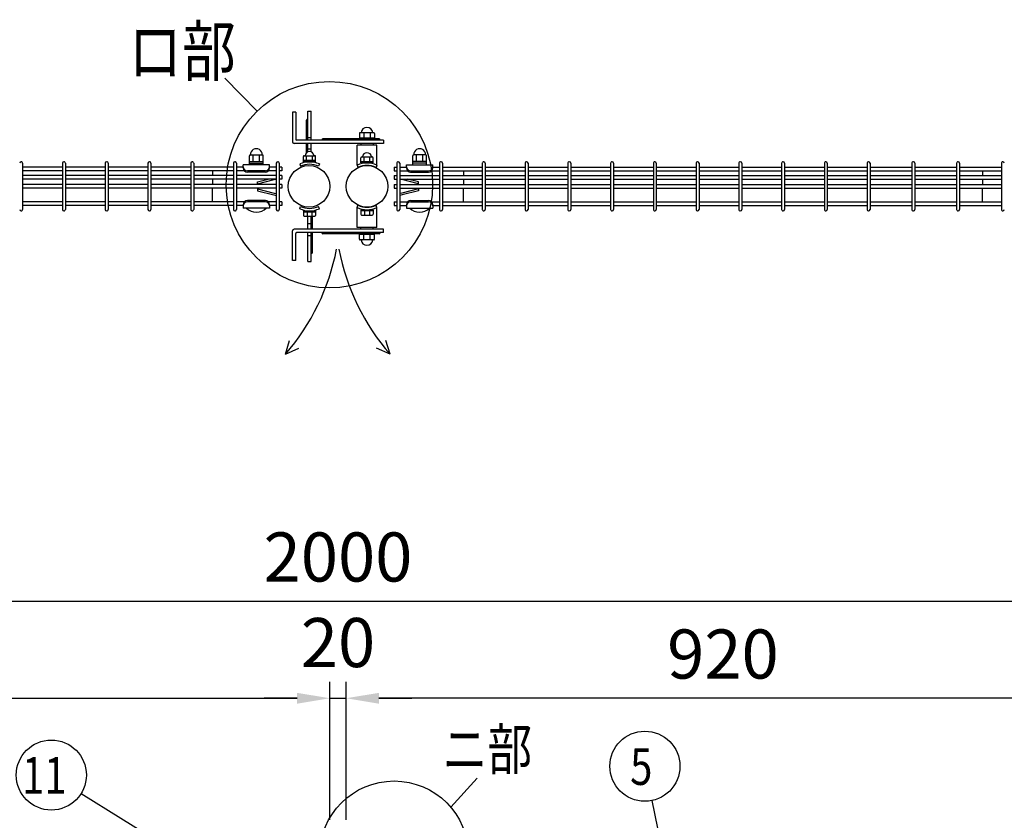
# Model space of a CAD drawing. Units: millimetres. Extents: x 63 to 7340, y 70 to 5280.
# Drawn here: x 1251 to 2453, y 3990 to 4968 of the extents above; entities that cross this region are included whole.
import ezdxf

# ---------------------------------------------------------------- set-up
doc = ezdxf.new("R2010")
doc.units = ezdxf.units.MM
doc.header["$LTSCALE"] = 200
doc.header["$PDMODE"] = 33
doc.header["$PDSIZE"] = 1
doc.layers.add('MOJI', color=6, linetype='Continuous')
doc.layers.add('SUNPOU', color=4, linetype='Continuous')
doc.styles.add('EXT08', font='ROMANS.shx', dxfattribs={"width": 0.8, "bigfont": 'EXTFONT.shx'})
doc.dimstyles.new('SJC', dxfattribs={"dimtxt": 0.18, "dimasz": 0.18, "dimexe": 0.18, "dimexo": 0.0625, "dimgap": 0.09, "dimtad": 0, "dimtih": 1, "dimtoh": 1, "dimdec": 4, "dimzin": 0, "dimdsep": 46, "dimtxsty": 'Standard', "dimcen": 0.09, "dimadec": 0, "dimazin": 0, "dimtfac": 1, "dimtdec": 4, "dimtofl": 0, "dimtmove": 0, "dimatfit": 3, "dimfxl": 1, "dimtolj": 1, "dimtzin": 0, "dimarcsym": 0})

# ---------------------------------------------------------------- blocks, each defined once
blk = doc.blocks.new('*D2')
at = {"layer": 'DEFPOINTS', "color": 0}
for p in [(1649.4, 4138.9), (1629.4, 3970.6), (1649.4, 3970.6)]:
    blk.add_point(p, dxfattribs=at)
at = {"layer": 'SUNPOU', "color": 0, "lineweight": -2}
for p, q in [((1629.4, 3990.6), (1629.4, 4158.9)), ((1649.4, 3990.6), (1649.4, 4158.9)), ((1589.4, 4138.9), (1549.4, 4138.9)), ((1629.4, 4138.9), (1649.4, 4138.9)), ((1689.4, 4138.9), (1729.4, 4138.9))]:
    blk.add_line(p, q, dxfattribs=at)
at = {"layer": 'SUNPOU', "color": 0}
for points in [[(1589.4, 4145.5), (1589.4, 4132.2), (1629.4, 4138.9)], [(1689.4, 4145.5), (1689.4, 4132.2), (1649.4, 4138.9)]]:
    blk.add_solid(points, dxfattribs=at)
at = {"layer": 'SUNPOU', "color": 0, "insert": (1639.4, 4206.9), "char_height": 60, "attachment_point": 5, "style": 'EXT08'}
blk.add_mtext('\\A1;20', dxfattribs=at)
blk = doc.blocks.new('*D5')
at = {"layer": 'DEFPOINTS', "color": 0}
for p in [(1629.4, 4138.9), (709.4, 3970.6), (1629.4, 3970.6)]:
    blk.add_point(p, dxfattribs=at)
at = {"layer": 'SUNPOU', "color": 0, "lineweight": -2}
for p, q in [((709.4, 3990.6), (709.4, 4158.9)), ((1629.4, 3990.6), (1629.4, 4158.9)), ((749.4, 4138.9), (1589.4, 4138.9))]:
    blk.add_line(p, q, dxfattribs=at)
at = {"layer": 'SUNPOU', "color": 0}
for points in [[(749.4, 4145.5), (749.4, 4132.2), (709.4, 4138.9)], [(1589.4, 4145.5), (1589.4, 4132.2), (1629.4, 4138.9)]]:
    blk.add_solid(points, dxfattribs=at)
at = {"layer": 'SUNPOU', "color": 0, "insert": (1169.4, 4192.9), "char_height": 60, "attachment_point": 5, "style": 'EXT08'}
blk.add_mtext('\\A1;920', dxfattribs=at)
blk = doc.blocks.new('*D6')
at = {"layer": 'DEFPOINTS', "color": 0}
for p in [(1649.4, 4138.9), (1649.4, 3970.6), (2569.4, 3970.6)]:
    blk.add_point(p, dxfattribs=at)
at = {"layer": 'SUNPOU', "color": 0, "lineweight": -2}
for p, q in [((1649.4, 3990.6), (1649.4, 4158.9)), ((2569.4, 3990.6), (2569.4, 4158.9)), ((2529.4, 4138.9), (1689.4, 4138.9))]:
    blk.add_line(p, q, dxfattribs=at)
at = {"layer": 'SUNPOU', "color": 0}
for points in [[(1689.4, 4145.5), (1689.4, 4132.2), (1649.4, 4138.9)], [(2529.4, 4145.5), (2529.4, 4132.2), (2569.4, 4138.9)]]:
    blk.add_solid(points, dxfattribs=at)
at = {"layer": 'SUNPOU', "color": 0, "insert": (2109.4, 4192.9), "char_height": 60, "attachment_point": 5, "style": 'EXT08'}
blk.add_mtext('\\A1;920', dxfattribs=at)
blk = doc.blocks.new('*D7')
at = {"layer": 'DEFPOINTS', "color": 0}
for p in [(2639.4, 4257.4), (639.4, 3970.6), (2639.4, 3970.6)]:
    blk.add_point(p, dxfattribs=at)
at = {"layer": 'SUNPOU', "color": 0, "lineweight": -2}
for p, q in [((639.4, 3990.6), (639.4, 4277.4)), ((2639.4, 3990.6), (2639.4, 4277.4)), ((679.4, 4257.4), (2599.4, 4257.4))]:
    blk.add_line(p, q, dxfattribs=at)
at = {"layer": 'SUNPOU', "color": 0}
for points in [[(679.4, 4264.1), (679.4, 4250.7), (639.4, 4257.4)], [(2599.4, 4264.1), (2599.4, 4250.7), (2639.4, 4257.4)]]:
    blk.add_solid(points, dxfattribs=at)
at = {"layer": 'SUNPOU', "color": 0, "insert": (1639.4, 4311.4), "char_height": 60, "attachment_point": 5, "style": 'EXT08'}
blk.add_mtext('\\A1;2000', dxfattribs=at)
blk = doc.blocks.new('A$C78356175')
at = {"layer": 'SUNPOU'}
blk.add_line((-499.6, -527.3), (-616.6, 37.4), dxfattribs=at)
blk.add_circle((-625.3, 79.3), 42.8, dxfattribs=at)
at = {"layer": 'SUNPOU', "style": 'EXT08', "width": 0.8}
blk.add_text('5', height=44.8, dxfattribs=at).set_placement((-643.3, 56.5))

msp = doc.modelspace()

# ---------------------------------------------------------------- linework, layer by layer
at = {"layer": 'MOJI'}
for p, q in [((1583.78572, 4854.48793), (1583.78572, 4818.48793)), ((1587.78572, 4854.48793), (1583.78572, 4854.48793)), ((1587.78572, 4854.48793), (1587.78572, 4821.48793)), ((1602.11166, 4845.9097), (1602.61166, 4845.9097)), ((1602.61166, 4855.9097), (1606.61166, 4855.9097)), ((1602.61166, 4820.48793), (1602.61166, 4855.9097)), ((1606.61166, 4820.48793), (1606.61166, 4855.9097)), ((1601.11166, 4820.48793), (1601.11166, 4844.9097)), ((1602.11166, 4833.9097), (1602.61166, 4833.9097)), ((1602.61166, 4823.9097), (1606.61166, 4823.9097)), ((1619.78572, 4820.98793), (1619.78572, 4820.48793)), ((1689.78572, 4821.98793), (1620.78572, 4821.98793)), ((1684.52572, 4821.98793), (1665.04572, 4821.98793)), ((1665.54572, 4828.56793), (1665.54572, 4821.98793)), ((1684.02572, 4822.98793), (1665.54572, 4822.98793)), ((1683.02572, 4829.56793), (1666.54572, 4829.56793)), ((1670.78572, 4829.56793), (1670.78572, 4822.98793)), ((1678.78572, 4829.56793), (1678.78572, 4822.98793)), ((1684.02572, 4828.56793), (1684.02572, 4821.98793)), ((1690.78572, 4820.98793), (1690.78572, 4820.48793)), ((1694.78572, 4816.48793), (1585.78572, 4816.48793)), ((1694.78572, 4820.48793), (1588.78572, 4820.48793)), ((1601.11166, 4805.28793), (1601.11166, 4816.48793)), ((1602.61166, 4806.16324), (1602.61166, 4816.48793)), ((1602.61166, 4809.9097), (1606.61166, 4809.9097)), ((1606.61166, 4806.16324), (1606.61166, 4816.48793)), ((1686.78572, 4814.48793), (1662.78572, 4814.48793)), ((1662.78572, 4789.92701), (1662.78572, 4814.48793)), ((1667.28572, 4816.48793), (1667.28572, 4814.48793)), ((1682.28572, 4816.48793), (1682.28572, 4814.48793)), ((1686.78572, 4789.92701), (1686.78572, 4814.48793)), ((1694.78572, 4820.48793), (1694.78572, 4816.48793)), ((1531.19559, 4790.53349), (1531.19559, 4801.53349)), ((1532.19559, 4802.53349), (1547.19559, 4802.53349)), ((1535.69559, 4794.53349), (1535.69559, 4802.53349)), ((1543.69559, 4794.53349), (1543.69559, 4802.53349)), ((1548.19559, 4790.53349), (1548.19559, 4801.53349)), ((1597.11166, 4794.08793), (1597.11166, 4800.53793)), ((1598.11166, 4801.53793), (1611.11166, 4801.53793)), ((1601.11166, 4796.08793), (1601.11166, 4801.53793)), ((1608.11166, 4796.08793), (1608.11166, 4801.53793)), ((1612.11166, 4794.08793), (1612.11166, 4800.53793)), ((1667.28572, 4792.62879), (1667.28572, 4799.07879)), ((1668.28572, 4800.07879), (1681.28572, 4800.07879)), ((1671.28572, 4794.62879), (1671.28572, 4800.07879)), ((1678.28572, 4794.62879), (1678.28572, 4800.07879)), ((1682.28572, 4792.62879), (1682.28572, 4799.07879)), ((1730.57574, 4790.53349), (1730.57574, 4801.53349)), ((1746.57574, 4802.53349), (1731.57574, 4802.53349)), ((1735.07574, 4794.53349), (1735.07574, 4802.53349)), ((1743.07574, 4794.53349), (1743.07574, 4802.53349)), ((1747.57574, 4790.53349), (1747.57574, 4801.53349)), ((1254.34059, 4792.28793), (1254.34059, 4735.88793)), ((1302.95059, 4787.33793), (1254.34059, 4787.33793)), ((1302.95059, 4792.28793), (1302.95059, 4735.88793)), ((1306.55059, 4792.28793), (1306.55059, 4735.88793)), ((1355.16059, 4787.33793), (1306.55059, 4787.33793)), ((1355.16059, 4792.28793), (1355.16059, 4735.88793)), ((1358.76059, 4792.28793), (1358.76059, 4735.88793)), ((1407.37059, 4787.33793), (1358.76059, 4787.33793)), ((1407.37059, 4792.28793), (1407.37059, 4735.88793)), ((1410.97059, 4792.28793), (1410.97059, 4735.88793)), ((1459.58059, 4787.33793), (1410.97059, 4787.33793)), ((1459.58059, 4792.28793), (1459.58059, 4735.88793)), ((1463.18059, 4792.28793), (1463.18059, 4735.88793)), ((1511.79059, 4787.33793), (1463.18059, 4787.33793)), ((1511.79059, 4792.28793), (1511.79059, 4735.88793)), ((1515.39059, 4792.28793), (1515.39059, 4735.88793)), ((1523.69559, 4787.33793), (1515.39059, 4787.33793)), ((1555.69559, 4790.53349), (1523.69559, 4790.53349)), ((1523.69559, 4786.53349), (1523.69559, 4790.53349)), ((1531.19559, 4794.53349), (1548.19559, 4794.53349)), ((1531.19559, 4792.53349), (1548.19559, 4792.53349)), ((1548.19559, 4790.53349), (1531.19559, 4790.53349)), ((1555.69559, 4786.53349), (1555.69559, 4790.53349)), ((1564.00059, 4787.33793), (1555.69559, 4787.33793)), ((1564.00059, 4792.28793), (1564.00059, 4735.88793)), ((1567.60059, 4792.28793), (1567.60059, 4735.88793)), ((1570.80059, 4787.33793), (1567.60059, 4787.33793)), ((1570.80059, 4787.33793), (1570.80059, 4782.83793)), ((1592.61166, 4791.38615), (1593.59501, 4788.52971)), ((1597.11166, 4796.08793), (1612.11166, 4796.08793)), ((1597.11166, 4795.08793), (1612.11166, 4795.08793)), ((1597.11166, 4794.08793), (1612.11166, 4794.08793)), ((1616.61166, 4791.38615), (1615.62832, 4788.52971)), ((1662.78572, 4789.92701), (1663.76907, 4787.07056)), ((1667.28572, 4794.62879), (1682.28572, 4794.62879)), ((1667.28572, 4793.62879), (1682.28572, 4793.62879)), ((1667.28572, 4792.62879), (1682.28572, 4792.62879)), ((1686.78572, 4789.92701), (1685.80237, 4787.07056)), ((1707.97074, 4787.33793), (1711.17074, 4787.33793)), ((1707.97074, 4787.33793), (1707.97074, 4782.83793)), ((1711.17074, 4792.28793), (1711.17074, 4735.88793)), ((1714.77074, 4792.28793), (1714.77074, 4735.88793)), ((1714.77074, 4787.33793), (1723.07574, 4787.33793)), ((1723.07574, 4790.53349), (1755.07574, 4790.53349)), ((1723.07574, 4786.53349), (1723.07574, 4790.53349)), ((1747.57574, 4794.53349), (1730.57574, 4794.53349)), ((1747.57574, 4792.53349), (1730.57574, 4792.53349)), ((1730.57574, 4790.53349), (1747.57574, 4790.53349)), ((1755.07574, 4786.53349), (1755.07574, 4790.53349)), ((1755.07574, 4787.33793), (1763.38074, 4787.33793)), ((1763.38074, 4792.28793), (1763.38074, 4735.88793)), ((1766.98074, 4792.28793), (1766.98074, 4735.88793)), ((1766.98074, 4787.33793), (1815.59074, 4787.33793)), ((1815.59074, 4792.28793), (1815.59074, 4735.88793)), ((1819.19074, 4792.28793), (1819.19074, 4735.88793)), ((1819.19074, 4787.33793), (1867.80074, 4787.33793)), ((1867.80074, 4792.28793), (1867.80074, 4735.88793)), ((1871.40074, 4792.28793), (1871.40074, 4735.88793)), ((1871.40074, 4787.33793), (1920.01074, 4787.33793)), ((1920.01074, 4792.28793), (1920.01074, 4735.88793)), ((1923.61074, 4792.28793), (1923.61074, 4735.88793)), ((1923.61074, 4787.33793), (1972.22074, 4787.33793)), ((1972.22074, 4792.28793), (1972.22074, 4735.88793)), ((1975.82074, 4792.28793), (1975.82074, 4735.88793)), ((1975.82074, 4787.33793), (2024.43074, 4787.33793)), ((2024.43074, 4792.28793), (2024.43074, 4735.88793)), ((2028.03074, 4792.28793), (2028.03074, 4735.88793)), ((2028.03074, 4787.33793), (2076.64074, 4787.33793)), ((2076.64074, 4792.28793), (2076.64074, 4735.88793)), ((2080.24074, 4792.28793), (2080.24074, 4735.88793)), ((2080.24074, 4787.33793), (2128.85074, 4787.33793)), ((2128.85074, 4792.28793), (2128.85074, 4735.88793)), ((2132.45074, 4792.28793), (2132.45074, 4735.88793)), ((2132.45074, 4787.33793), (2181.06074, 4787.33793)), ((2181.06074, 4792.28793), (2181.06074, 4735.88793)), ((2184.66074, 4792.28793), (2184.66074, 4735.88793)), ((2184.66074, 4787.33793), (2233.27074, 4787.33793)), ((2233.27074, 4792.28793), (2233.27074, 4735.88793)), ((2236.87074, 4792.28793), (2236.87074, 4735.88793)), ((2236.87074, 4787.33793), (2285.48074, 4787.33793)), ((2285.48074, 4792.28793), (2285.48074, 4735.88793)), ((2289.08074, 4792.28793), (2289.08074, 4735.88793)), ((2289.08074, 4787.33793), (2340.11074, 4787.33793)), ((2340.11074, 4792.28793), (2340.11074, 4735.88793)), ((2343.71074, 4792.28793), (2343.71074, 4735.88793)), ((2343.71074, 4787.33793), (2394.74074, 4787.33793)), ((2394.74074, 4792.28793), (2394.74074, 4735.88793)), ((2398.34074, 4792.28793), (2398.34074, 4735.88793)), ((2398.34074, 4787.33793), (2449.37074, 4787.33793)), ((2449.37074, 4792.28793), (2449.37074, 4735.88793)), ((1302.95059, 4782.83793), (1254.34059, 4782.83793)), ((1302.95059, 4777.33793), (1254.34059, 4777.33793)), ((1355.16059, 4782.83793), (1306.55059, 4782.83793)), ((1355.16059, 4777.33793), (1306.55059, 4777.33793)), ((1407.37059, 4782.83793), (1358.76059, 4782.83793)), ((1407.37059, 4777.33793), (1358.76059, 4777.33793)), ((1459.58059, 4782.83793), (1410.97059, 4782.83793)), ((1459.58059, 4777.33793), (1410.97059, 4777.33793)), ((1511.79059, 4782.83793), (1463.18059, 4782.83793)), ((1511.79059, 4777.33793), (1463.18059, 4777.33793)), ((1486.28562, 4782.83793), (1486.28562, 4777.33793)), ((1525.32768, 4782.83793), (1515.39059, 4782.83793)), ((1564.00059, 4777.33793), (1515.39059, 4777.33793)), ((1550.69559, 4782.88587), (1528.69559, 4782.88587)), ((1550.69559, 4781.53349), (1528.69559, 4781.53349)), ((1564.00059, 4782.83793), (1554.06351, 4782.83793)), ((1570.80059, 4782.83793), (1567.60059, 4782.83793)), ((1570.80059, 4777.33793), (1567.60059, 4777.33793)), ((1570.80059, 4777.33793), (1570.80059, 4772.83793)), ((1707.97074, 4782.83793), (1711.17074, 4782.83793)), ((1707.97074, 4777.33793), (1711.17074, 4777.33793)), ((1707.97074, 4777.33793), (1707.97074, 4772.83793)), ((1714.77074, 4782.83793), (1724.70783, 4782.83793)), ((1714.77074, 4777.33793), (1763.38074, 4777.33793)), ((1728.07574, 4782.88587), (1750.07574, 4782.88587)), ((1728.07574, 4781.53349), (1750.07574, 4781.53349)), ((1753.44366, 4782.83793), (1763.38074, 4782.83793)), ((1766.98074, 4782.83793), (1815.59074, 4782.83793)), ((1766.98074, 4777.33793), (1815.59074, 4777.33793)), ((1792.48572, 4782.83793), (1792.48572, 4777.33793)), ((1819.19074, 4782.83793), (1867.80074, 4782.83793)), ((1819.19074, 4777.33793), (1867.80074, 4777.33793)), ((1871.40074, 4782.83793), (1920.01074, 4782.83793)), ((1871.40074, 4777.33793), (1920.01074, 4777.33793)), ((1923.61074, 4782.83793), (1972.22074, 4782.83793)), ((1923.61074, 4777.33793), (1972.22074, 4777.33793)), ((1975.82074, 4782.83793), (2024.43074, 4782.83793)), ((1975.82074, 4777.33793), (2024.43074, 4777.33793)), ((2028.03074, 4782.83793), (2076.64074, 4782.83793)), ((2028.03074, 4777.33793), (2076.64074, 4777.33793)), ((2080.24074, 4782.83793), (2128.85074, 4782.83793)), ((2080.24074, 4777.33793), (2128.85074, 4777.33793)), ((2132.45074, 4782.83793), (2181.06074, 4782.83793)), ((2132.45074, 4777.33793), (2181.06074, 4777.33793)), ((2184.66074, 4782.83793), (2233.27074, 4782.83793)), ((2184.66074, 4777.33793), (2233.27074, 4777.33793)), ((2236.87074, 4782.83793), (2285.48074, 4782.83793)), ((2236.87074, 4777.33793), (2285.48074, 4777.33793)), ((2289.08074, 4782.83793), (2340.11074, 4782.83793)), ((2289.08074, 4777.33793), (2340.11074, 4777.33793)), ((2343.71074, 4782.83793), (2394.74074, 4782.83793)), ((2343.71074, 4777.33793), (2394.74074, 4777.33793)), ((2398.34074, 4782.83793), (2449.37074, 4782.83793)), ((2398.34074, 4777.33793), (2449.37074, 4777.33793)), ((2426.28567, 4782.83793), (2426.28567, 4777.33793)), ((1302.95059, 4772.83793), (1254.34059, 4772.83793)), ((1302.95059, 4766.33793), (1254.34059, 4766.33793)), ((1302.95059, 4761.83793), (1254.34059, 4761.83793)), ((1355.16059, 4772.83793), (1306.55059, 4772.83793)), ((1355.16059, 4766.33793), (1306.55059, 4766.33793)), ((1355.16059, 4761.83793), (1306.55059, 4761.83793)), ((1407.37059, 4772.83793), (1358.76059, 4772.83793)), ((1407.37059, 4766.33793), (1358.76059, 4766.33793)), ((1407.37059, 4761.83793), (1358.76059, 4761.83793)), ((1459.58059, 4772.83793), (1410.97059, 4772.83793)), ((1459.58059, 4766.33793), (1410.97059, 4766.33793)), ((1459.58059, 4761.83793), (1410.97059, 4761.83793)), ((1511.79059, 4772.83793), (1463.18059, 4772.83793)), ((1511.79059, 4766.33793), (1463.18059, 4766.33793)), ((1511.79059, 4761.83793), (1463.18059, 4761.83793)), ((1486.28562, 4772.83793), (1486.28562, 4766.33793)), ((1486.28562, 4745.33793), (1486.28562, 4761.83793)), ((1564.00059, 4772.83793), (1515.39059, 4772.83793)), ((1564.00059, 4766.33793), (1515.39059, 4766.33793)), ((1564.00059, 4761.83793), (1515.39059, 4761.83793)), ((1541.11862, 4769.50539), (1554.31753, 4772.83793)), ((1541.11862, 4767.13321), (1561.53552, 4772.28819)), ((1541.11862, 4766.33793), (1541.11862, 4769.50539)), ((1541.11862, 4761.83793), (1541.11862, 4758.67047)), ((1541.11862, 4761.04265), (1561.53552, 4755.88767)), ((1561.53552, 4772.28819), (1563.73447, 4772.83793)), ((1570.80059, 4772.83793), (1567.60059, 4772.83793)), ((1570.80059, 4766.33793), (1567.60059, 4766.33793)), ((1570.80059, 4761.83793), (1567.60059, 4761.83793)), ((1570.80059, 4766.33793), (1570.80059, 4761.83793)), ((1707.97074, 4772.83793), (1711.17074, 4772.83793)), ((1707.97074, 4766.33793), (1711.17074, 4766.33793)), ((1707.97074, 4766.33793), (1707.97074, 4761.83793)), ((1707.97074, 4761.83793), (1711.17074, 4761.83793)), ((1714.77074, 4772.83793), (1763.38074, 4772.83793)), ((1714.77074, 4766.33793), (1763.38074, 4766.33793)), ((1714.77074, 4761.83793), (1763.38074, 4761.83793)), ((1717.23582, 4772.28819), (1715.03687, 4772.83793)), ((1737.65272, 4767.13321), (1717.23582, 4772.28819)), ((1737.65272, 4761.04265), (1717.23582, 4755.88767)), ((1737.65272, 4769.50539), (1724.45381, 4772.83793)), ((1737.65272, 4766.33793), (1737.65272, 4769.50539)), ((1737.65272, 4761.83793), (1737.65272, 4758.67047)), ((1766.98074, 4772.83793), (1815.59074, 4772.83793)), ((1766.98074, 4766.33793), (1815.59074, 4766.33793)), ((1766.98074, 4761.83793), (1815.59074, 4761.83793)), ((1792.48572, 4772.83793), (1792.48572, 4766.33793)), ((1792.48572, 4745.33793), (1792.48572, 4761.83793)), ((1819.19074, 4772.83793), (1867.80074, 4772.83793)), ((1819.19074, 4766.33793), (1867.80074, 4766.33793)), ((1819.19074, 4761.83793), (1867.80074, 4761.83793)), ((1871.40074, 4772.83793), (1920.01074, 4772.83793)), ((1871.40074, 4766.33793), (1920.01074, 4766.33793)), ((1871.40074, 4761.83793), (1920.01074, 4761.83793)), ((1923.61074, 4772.83793), (1972.22074, 4772.83793)), ((1923.61074, 4766.33793), (1972.22074, 4766.33793)), ((1923.61074, 4761.83793), (1972.22074, 4761.83793)), ((1975.82074, 4772.83793), (2024.43074, 4772.83793)), ((1975.82074, 4766.33793), (2024.43074, 4766.33793)), ((1975.82074, 4761.83793), (2024.43074, 4761.83793)), ((2028.03074, 4772.83793), (2076.64074, 4772.83793)), ((2028.03074, 4766.33793), (2076.64074, 4766.33793)), ((2028.03074, 4761.83793), (2076.64074, 4761.83793)), ((2080.24074, 4772.83793), (2128.85074, 4772.83793)), ((2080.24074, 4766.33793), (2128.85074, 4766.33793)), ((2080.24074, 4761.83793), (2128.85074, 4761.83793)), ((2132.45074, 4772.83793), (2181.06074, 4772.83793)), ((2132.45074, 4766.33793), (2181.06074, 4766.33793)), ((2132.45074, 4761.83793), (2181.06074, 4761.83793)), ((2184.66074, 4772.83793), (2233.27074, 4772.83793)), ((2184.66074, 4766.33793), (2233.27074, 4766.33793)), ((2184.66074, 4761.83793), (2233.27074, 4761.83793)), ((2236.87074, 4772.83793), (2285.48074, 4772.83793)), ((2236.87074, 4766.33793), (2285.48074, 4766.33793)), ((2236.87074, 4761.83793), (2285.48074, 4761.83793)), ((2289.08074, 4772.83793), (2340.11074, 4772.83793)), ((2289.08074, 4766.33793), (2340.11074, 4766.33793)), ((2289.08074, 4761.83793), (2340.11074, 4761.83793)), ((2343.71074, 4772.83793), (2394.74074, 4772.83793)), ((2343.71074, 4766.33793), (2394.74074, 4766.33793)), ((2343.71074, 4761.83793), (2394.74074, 4761.83793)), ((2398.34074, 4772.83793), (2449.37074, 4772.83793)), ((2398.34074, 4766.33793), (2449.37074, 4766.33793)), ((2398.34074, 4761.83793), (2449.37074, 4761.83793)), ((2426.28567, 4772.83793), (2426.28567, 4766.33793)), ((2426.28567, 4745.33793), (2426.28567, 4761.83793)), ((1541.11862, 4758.67047), (1560.97508, 4753.65699)), ((1560.97508, 4753.65699), (1564.00059, 4752.90061)), ((1561.53552, 4755.88767), (1564.00059, 4755.2714)), ((1717.23582, 4755.88767), (1714.77074, 4755.2714)), ((1717.79626, 4753.65699), (1714.77074, 4752.90061)), ((1737.65272, 4758.67047), (1717.79626, 4753.65699)), ((1302.95059, 4745.33793), (1254.34059, 4745.33793)), ((1302.95059, 4740.83793), (1254.34059, 4740.83793)), ((1355.16059, 4745.33793), (1306.55059, 4745.33793)), ((1355.16059, 4740.83793), (1306.55059, 4740.83793)), ((1407.37059, 4745.33793), (1358.76059, 4745.33793)), ((1407.37059, 4740.83793), (1358.76059, 4740.83793)), ((1459.58059, 4745.33793), (1410.97059, 4745.33793)), ((1459.58059, 4740.83793), (1410.97059, 4740.83793)), ((1511.79059, 4745.33793), (1463.18059, 4745.33793)), ((1511.79059, 4740.83793), (1463.18059, 4740.83793)), ((1525.33745, 4745.33793), (1515.39059, 4745.33793)), ((1523.69559, 4740.83793), (1515.39059, 4740.83793)), ((1523.69559, 4741.63349), (1523.69559, 4737.63349)), ((1555.69559, 4737.63349), (1523.69559, 4737.63349)), ((1551.69559, 4737.63349), (1527.69559, 4737.63349)), ((1550.69559, 4746.63349), (1528.69559, 4746.63349)), ((1550.69559, 4745.28111), (1528.69559, 4745.28111)), ((1564.00059, 4745.33793), (1554.05373, 4745.33793)), ((1555.69559, 4741.63349), (1555.69559, 4737.63349)), ((1564.00059, 4740.83793), (1555.69559, 4740.83793)), ((1570.80059, 4745.33793), (1567.60059, 4745.33793)), ((1570.80059, 4740.83793), (1567.60059, 4740.83793)), ((1570.80059, 4745.33793), (1570.80059, 4740.83793)), ((1592.61166, 4736.78971), (1593.59501, 4739.64615)), ((1616.61166, 4736.78971), (1615.62832, 4739.64615)), ((1662.78572, 4738.16073), (1663.76907, 4741.01717)), ((1662.78572, 4713.68793), (1662.78572, 4738.16073)), ((1686.78572, 4738.16073), (1685.80237, 4741.01717)), ((1686.78572, 4713.68793), (1686.78572, 4738.16073)), ((1707.97074, 4745.33793), (1711.17074, 4745.33793)), ((1707.97074, 4745.33793), (1707.97074, 4740.83793)), ((1707.97074, 4740.83793), (1711.17074, 4740.83793)), ((1714.77074, 4745.33793), (1724.7176, 4745.33793)), ((1714.77074, 4740.83793), (1723.07574, 4740.83793)), ((1723.07574, 4741.63349), (1723.07574, 4737.63349)), ((1723.07574, 4737.63349), (1755.07574, 4737.63349)), ((1727.07574, 4737.63349), (1751.07574, 4737.63349)), ((1728.07574, 4746.63349), (1750.07574, 4746.63349)), ((1728.07574, 4745.28111), (1750.07574, 4745.28111)), ((1753.43388, 4745.33793), (1763.38074, 4745.33793)), ((1755.07574, 4741.63349), (1755.07574, 4737.63349)), ((1755.07574, 4740.83793), (1763.38074, 4740.83793)), ((1766.98074, 4745.33793), (1815.59074, 4745.33793)), ((1766.98074, 4740.83793), (1815.59074, 4740.83793)), ((1819.19074, 4745.33793), (1867.80074, 4745.33793)), ((1819.19074, 4740.83793), (1867.80074, 4740.83793)), ((1871.40074, 4745.33793), (1920.01074, 4745.33793)), ((1871.40074, 4740.83793), (1920.01074, 4740.83793)), ((1923.61074, 4745.33793), (1972.22074, 4745.33793)), ((1923.61074, 4740.83793), (1972.22074, 4740.83793)), ((1975.82074, 4745.33793), (2024.43074, 4745.33793)), ((1975.82074, 4740.83793), (2024.43074, 4740.83793)), ((2028.03074, 4745.33793), (2076.64074, 4745.33793)), ((2028.03074, 4740.83793), (2076.64074, 4740.83793)), ((2080.24074, 4745.33793), (2128.85074, 4745.33793)), ((2080.24074, 4740.83793), (2128.85074, 4740.83793)), ((2132.45074, 4745.33793), (2181.06074, 4745.33793)), ((2132.45074, 4740.83793), (2181.06074, 4740.83793)), ((2184.66074, 4745.33793), (2233.27074, 4745.33793)), ((2184.66074, 4740.83793), (2233.27074, 4740.83793)), ((2236.87074, 4745.33793), (2285.48074, 4745.33793)), ((2236.87074, 4740.83793), (2285.48074, 4740.83793)), ((2289.08074, 4745.33793), (2340.11074, 4745.33793)), ((2289.08074, 4740.83793), (2340.11074, 4740.83793)), ((2343.71074, 4745.33793), (2394.74074, 4745.33793)), ((2343.71074, 4740.83793), (2394.74074, 4740.83793)), ((2398.34074, 4745.33793), (2449.37074, 4745.33793)), ((2398.34074, 4740.83793), (2449.37074, 4740.83793)), ((1597.11166, 4734.08793), (1612.11166, 4734.08793)), ((1597.11166, 4734.08793), (1597.11166, 4728.63793)), ((1597.11166, 4733.08793), (1612.11166, 4733.08793)), ((1598.11166, 4727.63793), (1611.11166, 4727.63793)), ((1601.61166, 4733.08793), (1601.61166, 4727.63793)), ((1602.61166, 4711.68793), (1602.61166, 4727.63793)), ((1606.61166, 4711.68793), (1606.61166, 4727.63793)), ((1607.61166, 4733.08793), (1607.61166, 4727.63793)), ((1608.11166, 4711.68793), (1608.11166, 4727.63793)), ((1612.11166, 4734.08793), (1612.11166, 4728.63793)), ((1667.28572, 4735.45895), (1682.28572, 4735.45895)), ((1667.28572, 4735.45895), (1667.28572, 4730.00895)), ((1667.28572, 4734.45895), (1682.28572, 4734.45895)), ((1668.28572, 4729.00895), (1681.28572, 4729.00895)), ((1671.78572, 4734.45895), (1671.78572, 4729.00895)), ((1677.78572, 4734.45895), (1677.78572, 4729.00895)), ((1682.28572, 4735.45895), (1682.28572, 4730.00895)), ((1606.61166, 4718.22782), (1602.61166, 4718.22782)), ((1686.78572, 4713.68793), (1662.78572, 4713.68793)), ((1667.28572, 4711.68793), (1667.28572, 4713.68793)), ((1682.28572, 4711.68793), (1682.28572, 4713.68793)), ((1583.78572, 4673.68793), (1583.78572, 4709.68793)), ((1694.78572, 4711.68793), (1585.78572, 4711.68793)), ((1587.78572, 4673.68793), (1587.78572, 4706.68793)), ((1694.78572, 4707.68793), (1588.78572, 4707.68793)), ((1602.61166, 4672.22782), (1602.61166, 4707.68793)), ((1602.61166, 4704.22782), (1606.61166, 4704.22782)), ((1606.61166, 4672.22782), (1606.61166, 4707.68793)), ((1608.11166, 4683.22782), (1608.11166, 4707.68793)), ((1619.78572, 4707.18793), (1619.78572, 4707.68793)), ((1689.78572, 4706.18793), (1620.78572, 4706.18793)), ((1684.52572, 4706.18793), (1665.04572, 4706.18793)), ((1665.54572, 4699.60793), (1665.54572, 4706.18793)), ((1684.02572, 4705.18793), (1665.54572, 4705.18793)), ((1670.78572, 4698.60793), (1670.78572, 4705.18793)), ((1678.78572, 4698.60793), (1678.78572, 4705.18793)), ((1684.02572, 4699.60793), (1684.02572, 4706.18793)), ((1690.78572, 4707.18793), (1690.78572, 4707.68793)), ((1694.78572, 4707.68793), (1694.78572, 4711.68793)), ((1606.61166, 4694.22782), (1607.11166, 4694.22782)), ((1683.02572, 4698.60793), (1666.54572, 4698.60793)), ((1606.61166, 4682.22782), (1607.11166, 4682.22782)), ((1587.78572, 4673.68793), (1583.78572, 4673.68793)), ((1602.61166, 4672.22782), (1606.61166, 4672.22782))]:
    msp.add_line(p, q, dxfattribs=at)
for centre in [(1603.98562, 4764.08793), (1674.78572, 4764.08793)]:
    msp.add_circle(centre, 25.4, dxfattribs=at)
for centre, radius, start, end in [((1602.11166, 4844.9097), 1, 90, 180), ((1602.11166, 4834.9097), 1, 180, 270), ((1674.78572, 4828.78581), 7.28212, 6.16564102, 173.83435898), ((1588.78572, 4821.48793), 1, 180, 270), ((1620.78572, 4820.98793), 1, 90, 180), ((1666.54572, 4828.56793), 1, 90, 180), ((1683.02572, 4828.56793), 1, 0, 90), ((1689.78572, 4820.98793), 1, 0, 90), ((1539.69559, 4802.77932), 7.25417, 358.05795614, 181.94204386), ((1585.78572, 4818.48793), 2, 180, 270), ((1739.07574, 4802.77932), 7.25417, 358.05795614, 181.94204386), ((1532.19559, 4801.53349), 1, 90, 180), ((1547.19559, 4801.53349), 1, 0, 90), ((1598.11166, 4800.53793), 1, 90, 180), ((1604.61166, 4801.01293), 5.525, 5.45262199, 174.54737801), ((1602.11166, 4804.9097), 1, 93.5833881, 151.78158134), ((1611.11166, 4800.53793), 1, 0, 90), ((1668.28572, 4799.07879), 1, 90, 180), ((1674.78572, 4799.55379), 5.525, 5.45262199, 174.54737801), ((1681.28572, 4799.07879), 1, 0, 90), ((1731.57574, 4801.53349), 1, 90, 180), ((1746.57574, 4801.53349), 1, 0, 90), ((1252.54059, 4792.28793), 1.8, 90, 179.99999909), ((1252.54059, 4792.28793), 1.8, 359.99999909, 90), ((1304.75059, 4792.28793), 1.8, 90, 179.99999909), ((1304.75059, 4792.28793), 1.8, 359.99999909, 90), ((1356.96059, 4792.28793), 1.8, 90, 179.99999909), ((1356.96059, 4792.28793), 1.8, 359.99999909, 90), ((1409.17059, 4792.28793), 1.8, 90, 179.99999909), ((1409.17059, 4792.28793), 1.8, 359.99999909, 90), ((1461.38059, 4792.28793), 1.8, 90, 179.99999909), ((1461.38059, 4792.28793), 1.8, 359.99999909, 90), ((1513.59059, 4792.28793), 1.8, 90, 179.99999909), ((1513.59059, 4792.28793), 1.8, 359.99999909, 90), ((1528.69559, 4787.88587), 5, 180, 270), ((1528.69559, 4786.53349), 5, 180, 270), ((1550.69559, 4787.88587), 5, 270, 0), ((1550.69559, 4786.53349), 5, 270, 0), ((1565.80059, 4792.28793), 1.8, 90, 179.99999909), ((1565.80059, 4792.28793), 1.8, 359.99999909, 90), ((1604.61166, 4766.08793), 28, 64.62306647, 115.37693353), ((1604.61166, 4766.08793), 25, 63.85361482, 116.14638518), ((1674.78572, 4764.62879), 28, 64.62306647, 115.37693353), ((1674.78572, 4764.62879), 25, 63.85361482, 116.14638518), ((1712.97074, 4792.28793), 1.8, 90, 180.00000091), ((1712.97074, 4792.28793), 1.8, 0.00000091, 90), ((1728.07574, 4787.88587), 5, 180, 270), ((1728.07574, 4786.53349), 5, 180, 270), ((1750.07574, 4787.88587), 5, 270, 0), ((1750.07574, 4786.53349), 5, 270, 0), ((1765.18074, 4792.28793), 1.8, 90, 180.00000091), ((1765.18074, 4792.28793), 1.8, 0.00000091, 90), ((1817.39074, 4792.28793), 1.8, 90, 180.00000091), ((1817.39074, 4792.28793), 1.8, 0.00000091, 90), ((1869.60074, 4792.28793), 1.8, 90, 180.00000091), ((1869.60074, 4792.28793), 1.8, 0.00000091, 90), ((1921.81074, 4792.28793), 1.8, 90, 180.00000091), ((1921.81074, 4792.28793), 1.8, 0.00000091, 90), ((1974.02074, 4792.28793), 1.8, 90, 180.00000091), ((1974.02074, 4792.28793), 1.8, 0.00000091, 90), ((2026.23074, 4792.28793), 1.8, 90, 180.00000091), ((2026.23074, 4792.28793), 1.8, 0.00000091, 90), ((2078.44074, 4792.28793), 1.8, 90, 180.00000091), ((2078.44074, 4792.28793), 1.8, 0.00000091, 90), ((2130.65074, 4792.28793), 1.8, 90, 180.00000091), ((2130.65074, 4792.28793), 1.8, 0.00000091, 90), ((2182.86074, 4792.28793), 1.8, 90, 180.00000091), ((2182.86074, 4792.28793), 1.8, 0.00000091, 90), ((2235.07074, 4792.28793), 1.8, 90, 180.00000091), ((2235.07074, 4792.28793), 1.8, 0.00000091, 90), ((2287.28074, 4792.28793), 1.8, 90, 180.00000091), ((2287.28074, 4792.28793), 1.8, 0.00000091, 90), ((2341.91074, 4792.28793), 1.8, 90, 180.00000091), ((2341.91074, 4792.28793), 1.8, 0.00000091, 90), ((2396.54074, 4792.28793), 1.8, 90, 180.00000091), ((2396.54074, 4792.28793), 1.8, 0.00000091, 90), ((2451.17074, 4792.28793), 1.8, 90, 180.00000091), ((2451.17074, 4792.28793), 1.8, 0.00000091, 90), ((1528.69559, 4741.63349), 5, 90, 180), ((1528.69559, 4740.28111), 5, 90, 180), ((1539.69559, 4749.53349), 16.9, 224.7602701, 315.2397299), ((1550.69559, 4741.63349), 5, 0, 90), ((1550.69559, 4740.28111), 5, 0, 90), ((1604.61166, 4762.08793), 28, 244.62306647, 295.37693353), ((1604.61166, 4762.08793), 25, 243.85361482, 296.14638518), ((1674.78572, 4763.45895), 28, 244.62306647, 295.37693353), ((1674.78572, 4763.45895), 25, 243.85361482, 296.14638518), ((1728.07574, 4741.63349), 5, 90, 180), ((1728.07574, 4740.28111), 5, 90, 180), ((1739.07574, 4749.53349), 16.9, 224.7602701, 315.2397299), ((1750.07574, 4741.63349), 5, 0, 90), ((1750.07574, 4740.28111), 5, 0, 90), ((1252.54059, 4735.88793), 1.8, 180.00000091, 270), ((1252.54059, 4735.88793), 1.8, 270, 0.00000091), ((1304.75059, 4735.88793), 1.8, 180.00000091, 270), ((1304.75059, 4735.88793), 1.8, 270, 0.00000091), ((1356.96059, 4735.88793), 1.8, 180.00000091, 270), ((1356.96059, 4735.88793), 1.8, 270, 0.00000091), ((1409.17059, 4735.88793), 1.8, 180.00000091, 270), ((1409.17059, 4735.88793), 1.8, 270, 0.00000091), ((1461.38059, 4735.88793), 1.8, 180.00000091, 270), ((1461.38059, 4735.88793), 1.8, 270, 0.00000091), ((1513.59059, 4735.88793), 1.8, 180.00000091, 270), ((1513.59059, 4735.88793), 1.8, 270, 0.00000091), ((1565.80059, 4735.88793), 1.8, 180.00000091, 270), ((1565.80059, 4735.88793), 1.8, 270, 0.00000091), ((1598.11166, 4728.63793), 1, 180, 270), ((1611.11166, 4728.63793), 1, 270, 0), ((1668.28572, 4730.00895), 1, 180, 270), ((1681.28572, 4730.00895), 1, 270, 0), ((1712.97074, 4735.88793), 1.8, 179.99999909, 270), ((1712.97074, 4735.88793), 1.8, 270, 359.99999909), ((1765.18074, 4735.88793), 1.8, 179.99999909, 270), ((1765.18074, 4735.88793), 1.8, 270, 359.99999909), ((1817.39074, 4735.88793), 1.8, 179.99999909, 270), ((1817.39074, 4735.88793), 1.8, 270, 359.99999909), ((1869.60074, 4735.88793), 1.8, 179.99999909, 270), ((1869.60074, 4735.88793), 1.8, 270, 359.99999909), ((1921.81074, 4735.88793), 1.8, 179.99999909, 270), ((1921.81074, 4735.88793), 1.8, 270, 359.99999909), ((1974.02074, 4735.88793), 1.8, 179.99999909, 270), ((1974.02074, 4735.88793), 1.8, 270, 359.99999909), ((2026.23074, 4735.88793), 1.8, 179.99999909, 270), ((2026.23074, 4735.88793), 1.8, 270, 359.99999909), ((2078.44074, 4735.88793), 1.8, 179.99999909, 270), ((2078.44074, 4735.88793), 1.8, 270, 359.99999909), ((2130.65074, 4735.88793), 1.8, 179.99999909, 270), ((2130.65074, 4735.88793), 1.8, 270, 359.99999909), ((2182.86074, 4735.88793), 1.8, 179.99999909, 270), ((2182.86074, 4735.88793), 1.8, 270, 359.99999909), ((2235.07074, 4735.88793), 1.8, 179.99999909, 270), ((2235.07074, 4735.88793), 1.8, 270, 359.99999909), ((2287.28074, 4735.88793), 1.8, 179.99999909, 270), ((2287.28074, 4735.88793), 1.8, 270, 359.99999909), ((2341.91074, 4735.88793), 1.8, 179.99999909, 270), ((2341.91074, 4735.88793), 1.8, 270, 359.99999909), ((2396.54074, 4735.88793), 1.8, 179.99999909, 270), ((2396.54074, 4735.88793), 1.8, 270, 359.99999909), ((2451.17074, 4735.88793), 1.8, 179.99999909, 270), ((2451.17074, 4735.88793), 1.8, 270, 359.99999909), ((1585.78572, 4709.68793), 2, 90, 180), ((1588.78572, 4706.68793), 1, 90, 180), ((1620.78572, 4707.18793), 1, 180, 270), ((1689.78572, 4707.18793), 1, 270, 0), ((1607.11166, 4693.22782), 1, 0, 90), ((1666.54572, 4699.60793), 1, 180, 270), ((1674.78572, 4699.39005), 7.28212, 186.16564102, 353.83435898), ((1683.02572, 4699.60793), 1, 270, 0), ((1607.11166, 4683.22782), 1, 270, 0)]:
    msp.add_arc(centre, radius, start, end, dxfattribs=at)
at = {"layer": 'SUNPOU'}
for p, q in [((1540.51679, 4855.91721), (1501.04406, 4896.04421)), ((1575.16463, 4559.05069), (1580.1303, 4576.00028)), ((1702.95165, 4559.05069), (1697.98597, 4576.00028)), ((1575.16463, 4559.05069), (1591.68503, 4566.26398)), ((1702.95165, 4559.05069), (1686.43124, 4566.26398)), ((1777.06246, 4005.85093), (1809.18436, 4041.37952)), ((1325.7101, 4022.57498), (1598.55632, 3853.48863))]:
    msp.add_line(p, q, dxfattribs=at)
for centre, radius in [((1628.8785, 4766.09087), 126.00224), ((1289.34538, 4045.11067), 42.78142), ((1707.85125, 3946.96112), 90.87465)]:
    msp.add_circle(centre, radius, dxfattribs=at)
for centre, start, end in [((1368.51971, 4739.0885), 318.9362376, 349.11884582), ((1909.59656, 4739.0885), 190.88115418, 221.0637624)]:
    msp.add_arc(centre, 274.0725, start, end, dxfattribs=at)

# ---------------------------------------------------------------- block references
at = {"layer": 'MOJI'}
msp.add_blockref('A$C78356175', (2639.4186, 3976.57179), dxfattribs=at)

# ---------------------------------------------------------------- texts
at = {"layer": 'SUNPOU', "style": 'EXT08', "width": 0.8}
for s, height, p in [('ロ部', 60, (1383.50315, 4899.19296)), ('ニ部', 50, (1767.22297, 4051.64423)), ('11', 44.801618, (1253.66098, 4022.29483))]:
    msp.add_text(s, height=height, dxfattribs=at).set_placement(p)

# ---------------------------------------------------------------- dimensions: what is measured, and where the dimension line sits
at = {"layer": 'SUNPOU'}
for base, p1, p2, picture, middle in [((2639.38567, 4257.41328), (639.38567, 3970.57179), (2639.38567, 3970.57179), '*D7', (1639.38567, 4311.41328)), ((1629.38562, 4138.85124), (709.38567, 3970.57179), (1629.38562, 3970.57179), '*D5', (1169.38564, 4192.85124))]:
    dim = msp.add_linear_dim(base=base, p1=p1, p2=p2, dimstyle='SJC', override={"dimscale": 20, "dimtxt": 3, "dimasz": 2, "dimexe": 1, "dimexo": 1, "dimgap": 1.2, "dimtad": 1, "dimtih": 0, "dimtoh": 0, "dimdec": 2, "dimzin": 8, "dimtxsty": 'EXT08', "dimtofl": 1, "dimtmove": 2}, dxfattribs=at)
    dim.commit()
    dim.dimension.update_dxf_attribs({"geometry": picture, "text_midpoint": middle})
dim = msp.add_linear_dim(base=(1649.38572, 4138.85124), p1=(1629.38562, 3970.57179), p2=(1649.38572, 3970.57179), dimstyle='SJC', override={"dimscale": 20, "dimtxt": 3, "dimasz": 2, "dimexe": 1, "dimexo": 1, "dimgap": 1.2, "dimtad": 1, "dimtih": 0, "dimtoh": 0, "dimdec": 2, "dimzin": 8, "dimtxsty": 'EXT08', "dimtofl": 1, "dimtmove": 2}, dxfattribs=at)
dim.commit()
dim.dimension.update_dxf_attribs({"geometry": '*D2', "text_midpoint": (1639.38567, 4206.85787), "dimtype": 160})
dim = msp.add_linear_dim(base=(1649.38572, 4138.85124), p1=(2569.38567, 3970.57179), p2=(1649.38572, 3970.57179), angle=180, dimstyle='SJC', override={"dimscale": 20, "dimtxt": 3, "dimasz": 2, "dimexe": 1, "dimexo": 1, "dimgap": 1.2, "dimtad": 1, "dimtih": 0, "dimtoh": 0, "dimdec": 2, "dimzin": 8, "dimtxsty": 'EXT08', "dimtofl": 1, "dimtmove": 2}, dxfattribs=at)
dim.commit()
dim.dimension.update_dxf_attribs({"geometry": '*D6', "text_midpoint": (2109.38569, 4192.85124)})

doc.saveas('drawing.dxf')
